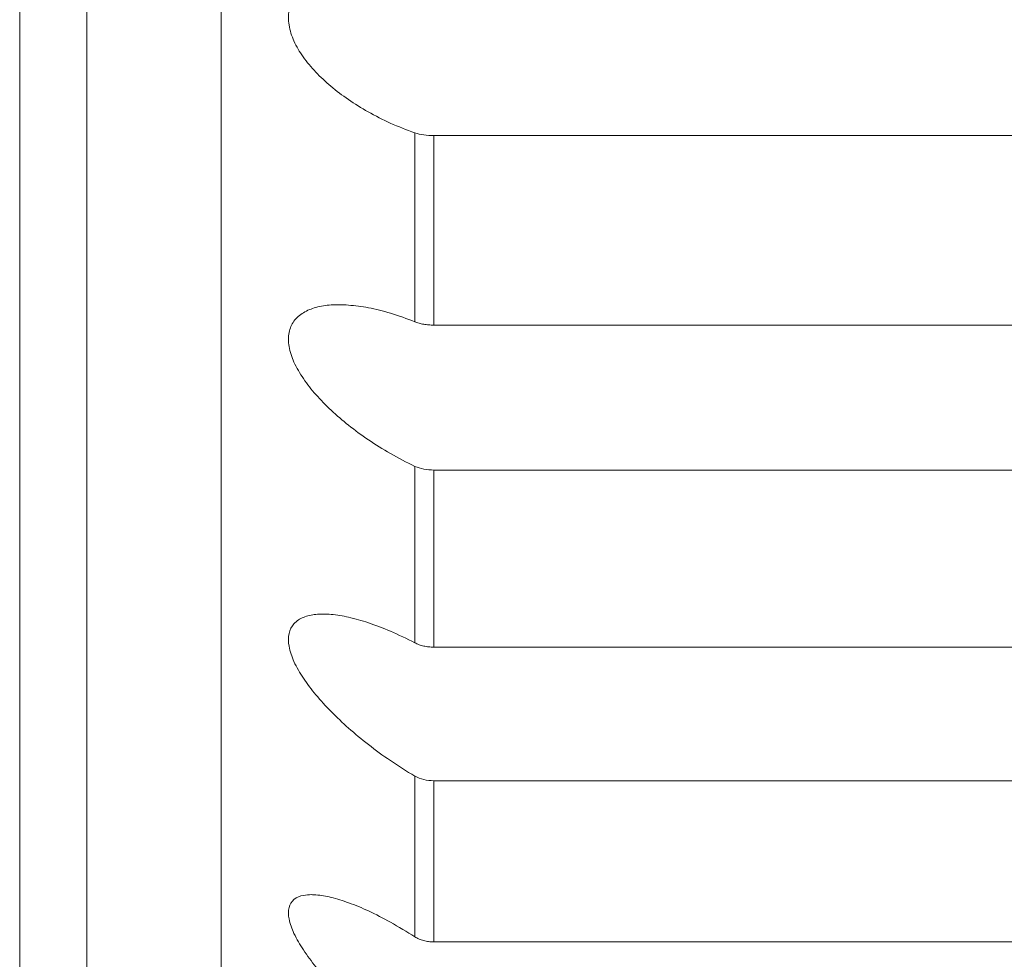
# Model space of a CAD drawing. Units: centimetres. Extents: x -9 to 8.9, y 6.8 to 13.1.
# Drawn here: x -9 to -8.9, y 7 to 7.1 of the extents above; entities that cross this region are included whole.
import ezdxf

# ---------------------------------------------------------------- set-up
doc = ezdxf.new("R2010")
doc.units = ezdxf.units.CM
doc.header["$MEASUREMENT"] = 0

msp = doc.modelspace()

# ---------------------------------------------------------------- linework, layer by layer
at = {"lineweight": 9}
for points in [[(-8.94211, 6.98411), (-8.94211, 6.98411), (-8.94211, 7.2955), (-8.94211, 7.2955)], [(-8.94211, 6.98411), (-8.94211, 6.98411), (-8.94211, 7.2955), (-8.94211, 7.2955)], [(-8.94211, 6.98411), (-8.94211, 6.98411), (-8.94211, 7.2955), (-8.94211, 7.2955)], [(-8.94211, 6.98411), (-8.94211, 6.98411), (-8.94211, 7.2955), (-8.94211, 7.2955)], [(-8.94211, 6.98411), (-8.94211, 6.98411), (-8.94211, 7.2955), (-8.94211, 7.2955)], [(-8.94211, 6.98411), (-8.94211, 6.98411), (-8.94211, 7.2955), (-8.94211, 7.2955)], [(-8.94211, 6.98411), (-8.94211, 6.98411), (-8.94211, 7.2955), (-8.94211, 7.2955)], [(-8.94211, 6.98411), (-8.94211, 6.98411), (-8.94211, 7.2955), (-8.94211, 7.2955)], [(-8.94211, 6.98411), (-8.94211, 6.98411), (-8.94211, 7.2955), (-8.94211, 7.2955)], [(-8.94211, 6.98411), (-8.94211, 6.98411), (-8.94211, 7.2955), (-8.94211, 7.2955)], [(-8.94211, 6.98411), (-8.94211, 6.98411), (-8.94211, 7.2955), (-8.94211, 7.2955)], [(-8.94211, 6.98411), (-8.94211, 6.98411), (-8.94211, 7.2955), (-8.94211, 7.2955)], [(-8.94211, 6.98411), (-8.94211, 6.98411), (-8.94211, 7.2955), (-8.94211, 7.2955)], [(-8.94211, 6.98411), (-8.94211, 6.98411), (-8.94211, 7.2955), (-8.94211, 7.2955)], [(-8.94211, 6.98411), (-8.94211, 6.98411), (-8.94211, 7.2955), (-8.94211, 7.2955)], [(-8.94211, 6.98411), (-8.94211, 6.98411), (-8.94211, 7.2955), (-8.94211, 7.2955)], [(-8.94211, 6.98411), (-8.94211, 6.98411), (-8.94211, 7.2955), (-8.94211, 7.2955)], [(-8.94211, 6.98411), (-8.94211, 6.98411), (-8.94211, 7.2955), (-8.94211, 7.2955)], [(-8.94211, 6.98411), (-8.94211, 6.98411), (-8.94211, 7.2955), (-8.94211, 7.2955)], [(-8.94211, 6.98411), (-8.94211, 6.98411), (-8.94211, 7.2955), (-8.94211, 7.2955)], [(-8.94211, 6.98411), (-8.94211, 6.98411), (-8.94211, 7.2955), (-8.94211, 7.2955)], [(-8.95076, 6.99276), (-8.95076, 6.99276), (-8.95076, 7.28685), (-8.95076, 7.28685)], [(-8.95076, 6.99276), (-8.95076, 6.99276), (-8.95076, 7.28685), (-8.95076, 7.28685)], [(-8.95076, 6.99276), (-8.95076, 6.99276), (-8.95076, 7.28685), (-8.95076, 7.28685)], [(-8.95076, 6.99276), (-8.95076, 6.99276), (-8.95076, 7.28685), (-8.95076, 7.28685)], [(-8.95076, 6.99276), (-8.95076, 6.99276), (-8.95076, 7.28685), (-8.95076, 7.28685)], [(-8.95076, 6.99276), (-8.95076, 6.99276), (-8.95076, 7.28685), (-8.95076, 7.28685)], [(-8.95076, 6.99276), (-8.95076, 6.99276), (-8.95076, 7.28685), (-8.95076, 7.28685)], [(-8.95076, 6.99276), (-8.95076, 6.99276), (-8.95076, 7.28685), (-8.95076, 7.28685)], [(-8.95076, 6.99276), (-8.95076, 6.99276), (-8.95076, 7.28685), (-8.95076, 7.28685)], [(-8.95076, 6.99276), (-8.95076, 6.99276), (-8.95076, 7.28685), (-8.95076, 7.28685)], [(-8.95076, 6.99276), (-8.95076, 6.99276), (-8.95076, 7.28685), (-8.95076, 7.28685)], [(-8.95076, 6.99276), (-8.95076, 6.99276), (-8.95076, 7.28685), (-8.95076, 7.28685)], [(-8.95076, 6.99276), (-8.95076, 6.99276), (-8.95076, 7.28685), (-8.95076, 7.28685)], [(-8.95076, 6.99276), (-8.95076, 6.99276), (-8.95076, 7.28685), (-8.95076, 7.28685)], [(-8.95076, 6.99276), (-8.95076, 6.99276), (-8.95076, 7.28685), (-8.95076, 7.28685)], [(-8.95076, 6.99276), (-8.95076, 6.99276), (-8.95076, 7.28685), (-8.95076, 7.28685)], [(-8.95076, 6.99276), (-8.95076, 6.99276), (-8.95076, 7.28685), (-8.95076, 7.28685)], [(-8.95076, 6.99276), (-8.95076, 6.99276), (-8.95076, 7.28685), (-8.95076, 7.28685)], [(-8.95076, 6.99276), (-8.95076, 6.99276), (-8.95076, 7.28685), (-8.95076, 7.28685)], [(-8.95076, 6.99276), (-8.95076, 6.99276), (-8.95076, 7.28685), (-8.95076, 7.28685)], [(-8.95076, 6.99276), (-8.95076, 6.99276), (-8.95076, 7.28685), (-8.95076, 7.28685)], [(-8.95509, 6.99708), (-8.95509, 6.99708), (-8.95509, 7.28253), (-8.95509, 7.28253)], [(-8.95509, 6.99708), (-8.95509, 6.99708), (-8.95509, 7.28253), (-8.95509, 7.28253)], [(-8.95509, 6.99708), (-8.95509, 6.99708), (-8.95509, 7.28253), (-8.95509, 7.28253)], [(-8.95509, 6.99708), (-8.95509, 6.99708), (-8.95509, 7.28253), (-8.95509, 7.28253)], [(-8.95509, 6.99708), (-8.95509, 6.99708), (-8.95509, 7.28253), (-8.95509, 7.28253)], [(-8.95509, 6.99708), (-8.95509, 6.99708), (-8.95509, 7.28253), (-8.95509, 7.28253)], [(-8.95509, 6.99708), (-8.95509, 6.99708), (-8.95509, 7.28253), (-8.95509, 7.28253)], [(-8.95509, 6.99708), (-8.95509, 6.99708), (-8.95509, 7.28253), (-8.95509, 7.28253)], [(-8.95509, 6.99708), (-8.95509, 6.99708), (-8.95509, 7.28253), (-8.95509, 7.28253)], [(-8.95509, 6.99708), (-8.95509, 6.99708), (-8.95509, 7.28253), (-8.95509, 7.28253)], [(-8.95509, 6.99708), (-8.95509, 6.99708), (-8.95509, 7.28253), (-8.95509, 7.28253)], [(-8.95509, 6.99708), (-8.95509, 6.99708), (-8.95509, 7.28253), (-8.95509, 7.28253)], [(-8.95509, 6.99708), (-8.95509, 6.99708), (-8.95509, 7.28253), (-8.95509, 7.28253)], [(-8.95509, 6.99708), (-8.95509, 6.99708), (-8.95509, 7.28253), (-8.95509, 7.28253)], [(-8.95509, 6.99708), (-8.95509, 6.99708), (-8.95509, 7.28253), (-8.95509, 7.28253)], [(-8.95509, 6.99708), (-8.95509, 6.99708), (-8.95509, 7.28253), (-8.95509, 7.28253)], [(-8.95509, 6.99708), (-8.95509, 6.99708), (-8.95509, 7.28253), (-8.95509, 7.28253)], [(-8.95509, 6.99708), (-8.95509, 6.99708), (-8.95509, 7.28253), (-8.95509, 7.28253)], [(-8.95509, 6.99708), (-8.95509, 6.99708), (-8.95509, 7.28253), (-8.95509, 7.28253)], [(-8.95509, 6.99708), (-8.95509, 6.99708), (-8.95509, 7.28253), (-8.95509, 7.28253)], [(-8.95509, 6.99708), (-8.95509, 6.99708), (-8.95509, 7.28253), (-8.95509, 7.28253)], [(-8.92965, 7.08294), (-8.92965, 7.08294), (-8.92965, 7.08294), (-8.92965, 7.08294)], [(-8.92965, 7.07078), (-8.92965, 7.07078), (-8.92965, 7.08294), (-8.92965, 7.08294)], [(-8.92965, 7.07078), (-8.92965, 7.07078), (-8.92965, 7.08294), (-8.92965, 7.08294)], [(-8.92965, 7.07078), (-8.92965, 7.07078), (-8.92965, 7.08294), (-8.92965, 7.08294)], [(-8.92965, 7.07078), (-8.92965, 7.07078), (-8.92965, 7.08294), (-8.92965, 7.08294)], [(-8.92965, 7.07078), (-8.92965, 7.07078), (-8.92965, 7.08294), (-8.92965, 7.08294)], [(-8.92965, 7.07078), (-8.92965, 7.07078), (-8.92965, 7.08294), (-8.92965, 7.08294)], [(-8.92965, 7.07078), (-8.92965, 7.07078), (-8.92965, 7.08294), (-8.92965, 7.08294)], [(-8.92965, 7.07078), (-8.92965, 7.07078), (-8.92965, 7.08294), (-8.92965, 7.08294)], [(-8.92965, 7.07078), (-8.92965, 7.07078), (-8.92965, 7.08294), (-8.92965, 7.08294)], [(-8.92965, 7.07078), (-8.92965, 7.07078), (-8.92965, 7.08294), (-8.92965, 7.08294)], [(-8.92965, 7.07078), (-8.92965, 7.07078), (-8.92965, 7.08294), (-8.92965, 7.08294)], [(-8.92965, 7.07078), (-8.92965, 7.07078), (-8.92965, 7.08294), (-8.92965, 7.08294)], [(-8.92965, 7.07078), (-8.92965, 7.07078), (-8.92965, 7.08294), (-8.92965, 7.08294)], [(-8.92965, 7.07078), (-8.92965, 7.07078), (-8.92965, 7.08294), (-8.92965, 7.08294)], [(-8.92965, 7.07078), (-8.92965, 7.07078), (-8.92965, 7.08294), (-8.92965, 7.08294)], [(-8.92965, 7.07078), (-8.92965, 7.07078), (-8.92965, 7.08294), (-8.92965, 7.08294)], [(-8.92965, 7.07078), (-8.92965, 7.07078), (-8.92965, 7.08294), (-8.92965, 7.08294)], [(-8.92965, 7.07078), (-8.92965, 7.07078), (-8.92965, 7.08294), (-8.92965, 7.08294)], [(-8.92965, 7.07078), (-8.92965, 7.07078), (-8.92965, 7.08294), (-8.92965, 7.08294)], [(-8.92965, 7.07078), (-8.92965, 7.07078), (-8.92965, 7.08294), (-8.92965, 7.08294)], [(-8.92965, 7.07078), (-8.92965, 7.07078), (-8.92965, 7.08294), (-8.92965, 7.08294)], [(-8.92842, 7.08277), (-8.92842, 7.08277), (-8.92842, 7.08277), (-8.92842, 7.08277)], [(-8.92842, 7.08277), (-8.92842, 7.08277), (-8.92842, 7.07056), (-8.92842, 7.07056)], [(-8.92842, 7.08277), (-8.92842, 7.08277), (-8.92842, 7.07056), (-8.92842, 7.07056)], [(-8.92842, 7.08277), (-8.92842, 7.08277), (-8.92842, 7.07056), (-8.92842, 7.07056)], [(-8.92842, 7.08277), (-8.92842, 7.08277), (-8.92842, 7.07056), (-8.92842, 7.07056)], [(-8.92842, 7.08277), (-8.92842, 7.08277), (-8.92842, 7.07056), (-8.92842, 7.07056)], [(-8.92842, 7.08277), (-8.92842, 7.08277), (-8.92842, 7.07056), (-8.92842, 7.07056)], [(-8.92842, 7.08277), (-8.92842, 7.08277), (-8.92842, 7.07056), (-8.92842, 7.07056)], [(-8.92842, 7.08277), (-8.92842, 7.08277), (-8.92842, 7.07056), (-8.92842, 7.07056)], [(-8.92842, 7.08277), (-8.92842, 7.08277), (-8.92842, 7.07056), (-8.92842, 7.07056)], [(-8.92842, 7.08277), (-8.92842, 7.08277), (-8.92842, 7.07056), (-8.92842, 7.07056)], [(-8.92842, 7.08277), (-8.92842, 7.08277), (-8.92842, 7.07056), (-8.92842, 7.07056)], [(-8.92842, 7.08277), (-8.92842, 7.08277), (-8.92842, 7.07056), (-8.92842, 7.07056)], [(-8.92842, 7.08277), (-8.92842, 7.08277), (-8.92842, 7.07056), (-8.92842, 7.07056)], [(-8.92842, 7.08277), (-8.92842, 7.08277), (-8.92842, 7.07056), (-8.92842, 7.07056)], [(-8.92842, 7.08277), (-8.92842, 7.08277), (-8.92842, 7.07056), (-8.92842, 7.07056)], [(-8.92842, 7.08277), (-8.92842, 7.08277), (-8.92842, 7.07056), (-8.92842, 7.07056)], [(-8.92842, 7.08277), (-8.92842, 7.08277), (-8.92842, 7.07056), (-8.92842, 7.07056)], [(-8.92842, 7.08277), (-8.92842, 7.08277), (-8.92842, 7.07056), (-8.92842, 7.07056)], [(-8.92842, 7.08277), (-8.92842, 7.08277), (-8.92842, 7.07056), (-8.92842, 7.07056)], [(-8.92842, 7.08277), (-8.92842, 7.08277), (-8.92842, 7.07056), (-8.92842, 7.07056)], [(-8.92842, 7.08277), (-8.92842, 7.08277), (-8.92842, 7.07056), (-8.92842, 7.07056)], [(-8.92842, 7.08277), (-8.92842, 7.08277), (-8.92842, 7.08277), (-8.92842, 7.08277)], [(-8.83591, 7.08277), (-8.83591, 7.08277), (-8.92842, 7.08277), (-8.92842, 7.08277)], [(-8.83591, 7.08277), (-8.83591, 7.08277), (-8.92842, 7.08277), (-8.92842, 7.08277)], [(-8.83591, 7.08277), (-8.83591, 7.08277), (-8.92842, 7.08277), (-8.92842, 7.08277)], [(-8.83591, 7.08277), (-8.83591, 7.08277), (-8.92842, 7.08277), (-8.92842, 7.08277)], [(-8.83591, 7.08277), (-8.83591, 7.08277), (-8.92842, 7.08277), (-8.92842, 7.08277)], [(-8.83591, 7.08277), (-8.83591, 7.08277), (-8.92842, 7.08277), (-8.92842, 7.08277)], [(-8.83591, 7.08277), (-8.83591, 7.08277), (-8.92842, 7.08277), (-8.92842, 7.08277)], [(-8.83591, 7.08277), (-8.83591, 7.08277), (-8.92842, 7.08277), (-8.92842, 7.08277)], [(-8.83591, 7.08277), (-8.83591, 7.08277), (-8.92842, 7.08277), (-8.92842, 7.08277)], [(-8.83591, 7.08277), (-8.83591, 7.08277), (-8.92842, 7.08277), (-8.92842, 7.08277)], [(-8.83591, 7.08277), (-8.83591, 7.08277), (-8.92842, 7.08277), (-8.92842, 7.08277)], [(-8.83591, 7.08277), (-8.83591, 7.08277), (-8.92842, 7.08277), (-8.92842, 7.08277)], [(-8.83591, 7.08277), (-8.83591, 7.08277), (-8.92842, 7.08277), (-8.92842, 7.08277)], [(-8.83591, 7.08277), (-8.83591, 7.08277), (-8.92842, 7.08277), (-8.92842, 7.08277)], [(-8.83591, 7.08277), (-8.83591, 7.08277), (-8.92842, 7.08277), (-8.92842, 7.08277)], [(-8.83591, 7.08277), (-8.83591, 7.08277), (-8.92842, 7.08277), (-8.92842, 7.08277)], [(-8.83591, 7.08277), (-8.83591, 7.08277), (-8.92842, 7.08277), (-8.92842, 7.08277)], [(-8.83591, 7.08277), (-8.83591, 7.08277), (-8.92842, 7.08277), (-8.92842, 7.08277)], [(-8.83591, 7.08277), (-8.83591, 7.08277), (-8.92842, 7.08277), (-8.92842, 7.08277)], [(-8.83591, 7.08277), (-8.83591, 7.08277), (-8.92842, 7.08277), (-8.92842, 7.08277)], [(-8.83591, 7.08277), (-8.83591, 7.08277), (-8.92842, 7.08277), (-8.92842, 7.08277)], [(-8.92965, 7.07078), (-8.92965, 7.07078), (-8.92965, 7.07078), (-8.92965, 7.07078)], [(-8.92842, 7.07056), (-8.92842, 7.07056), (-8.92842, 7.07056), (-8.92842, 7.07056)], [(-8.92842, 7.07056), (-8.92842, 7.07056), (-8.92842, 7.07056), (-8.92842, 7.07056)], [(-8.92842, 7.07056), (-8.92842, 7.07056), (-8.83591, 7.07056), (-8.83591, 7.07056)], [(-8.92842, 7.07056), (-8.92842, 7.07056), (-8.83591, 7.07056), (-8.83591, 7.07056)], [(-8.92842, 7.07056), (-8.92842, 7.07056), (-8.83591, 7.07056), (-8.83591, 7.07056)], [(-8.92842, 7.07056), (-8.92842, 7.07056), (-8.83591, 7.07056), (-8.83591, 7.07056)], [(-8.92842, 7.07056), (-8.92842, 7.07056), (-8.83591, 7.07056), (-8.83591, 7.07056)], [(-8.92842, 7.07056), (-8.92842, 7.07056), (-8.83591, 7.07056), (-8.83591, 7.07056)], [(-8.92842, 7.07056), (-8.92842, 7.07056), (-8.83591, 7.07056), (-8.83591, 7.07056)], [(-8.92842, 7.07056), (-8.92842, 7.07056), (-8.83591, 7.07056), (-8.83591, 7.07056)], [(-8.92842, 7.07056), (-8.92842, 7.07056), (-8.83591, 7.07056), (-8.83591, 7.07056)], [(-8.92842, 7.07056), (-8.92842, 7.07056), (-8.83591, 7.07056), (-8.83591, 7.07056)], [(-8.92842, 7.07056), (-8.92842, 7.07056), (-8.83591, 7.07056), (-8.83591, 7.07056)], [(-8.92842, 7.07056), (-8.92842, 7.07056), (-8.83591, 7.07056), (-8.83591, 7.07056)], [(-8.92842, 7.07056), (-8.92842, 7.07056), (-8.83591, 7.07056), (-8.83591, 7.07056)], [(-8.92842, 7.07056), (-8.92842, 7.07056), (-8.83591, 7.07056), (-8.83591, 7.07056)], [(-8.92842, 7.07056), (-8.92842, 7.07056), (-8.83591, 7.07056), (-8.83591, 7.07056)], [(-8.92842, 7.07056), (-8.92842, 7.07056), (-8.83591, 7.07056), (-8.83591, 7.07056)], [(-8.92842, 7.07056), (-8.92842, 7.07056), (-8.83591, 7.07056), (-8.83591, 7.07056)], [(-8.92842, 7.07056), (-8.92842, 7.07056), (-8.83591, 7.07056), (-8.83591, 7.07056)], [(-8.92842, 7.07056), (-8.92842, 7.07056), (-8.83591, 7.07056), (-8.83591, 7.07056)], [(-8.92842, 7.07056), (-8.92842, 7.07056), (-8.83591, 7.07056), (-8.83591, 7.07056)], [(-8.92842, 7.07056), (-8.92842, 7.07056), (-8.83591, 7.07056), (-8.83591, 7.07056)], [(-8.92965, 7.06147), (-8.92965, 7.06147), (-8.92965, 7.06147), (-8.92965, 7.06147)], [(-8.92965, 7.05011), (-8.92965, 7.05011), (-8.92965, 7.06147), (-8.92965, 7.06147)], [(-8.92965, 7.05011), (-8.92965, 7.05011), (-8.92965, 7.06147), (-8.92965, 7.06147)], [(-8.92965, 7.05011), (-8.92965, 7.05011), (-8.92965, 7.06147), (-8.92965, 7.06147)], [(-8.92965, 7.05011), (-8.92965, 7.05011), (-8.92965, 7.06147), (-8.92965, 7.06147)], [(-8.92965, 7.05011), (-8.92965, 7.05011), (-8.92965, 7.06147), (-8.92965, 7.06147)], [(-8.92965, 7.05011), (-8.92965, 7.05011), (-8.92965, 7.06147), (-8.92965, 7.06147)], [(-8.92965, 7.05011), (-8.92965, 7.05011), (-8.92965, 7.06147), (-8.92965, 7.06147)], [(-8.92965, 7.05011), (-8.92965, 7.05011), (-8.92965, 7.06147), (-8.92965, 7.06147)], [(-8.92965, 7.05011), (-8.92965, 7.05011), (-8.92965, 7.06147), (-8.92965, 7.06147)], [(-8.92965, 7.05011), (-8.92965, 7.05011), (-8.92965, 7.06147), (-8.92965, 7.06147)], [(-8.92965, 7.05011), (-8.92965, 7.05011), (-8.92965, 7.06147), (-8.92965, 7.06147)], [(-8.92965, 7.05011), (-8.92965, 7.05011), (-8.92965, 7.06147), (-8.92965, 7.06147)], [(-8.92965, 7.05011), (-8.92965, 7.05011), (-8.92965, 7.06147), (-8.92965, 7.06147)], [(-8.92965, 7.05011), (-8.92965, 7.05011), (-8.92965, 7.06147), (-8.92965, 7.06147)], [(-8.92965, 7.05011), (-8.92965, 7.05011), (-8.92965, 7.06147), (-8.92965, 7.06147)], [(-8.92965, 7.05011), (-8.92965, 7.05011), (-8.92965, 7.06147), (-8.92965, 7.06147)], [(-8.92965, 7.05011), (-8.92965, 7.05011), (-8.92965, 7.06147), (-8.92965, 7.06147)], [(-8.92965, 7.05011), (-8.92965, 7.05011), (-8.92965, 7.06147), (-8.92965, 7.06147)], [(-8.92965, 7.05011), (-8.92965, 7.05011), (-8.92965, 7.06147), (-8.92965, 7.06147)], [(-8.92965, 7.05011), (-8.92965, 7.05011), (-8.92965, 7.06147), (-8.92965, 7.06147)], [(-8.92965, 7.05011), (-8.92965, 7.05011), (-8.92965, 7.06147), (-8.92965, 7.06147)], [(-8.92842, 7.06123), (-8.92842, 7.06123), (-8.92842, 7.06123), (-8.92842, 7.06123)], [(-8.92842, 7.06123), (-8.92842, 7.06123), (-8.92842, 7.04983), (-8.92842, 7.04983)], [(-8.92842, 7.06123), (-8.92842, 7.06123), (-8.92842, 7.04983), (-8.92842, 7.04983)], [(-8.92842, 7.06123), (-8.92842, 7.06123), (-8.92842, 7.04983), (-8.92842, 7.04983)], [(-8.92842, 7.06123), (-8.92842, 7.06123), (-8.92842, 7.04983), (-8.92842, 7.04983)], [(-8.92842, 7.06123), (-8.92842, 7.06123), (-8.92842, 7.04983), (-8.92842, 7.04983)], [(-8.92842, 7.06123), (-8.92842, 7.06123), (-8.92842, 7.04983), (-8.92842, 7.04983)], [(-8.92842, 7.06123), (-8.92842, 7.06123), (-8.92842, 7.04983), (-8.92842, 7.04983)], [(-8.92842, 7.06123), (-8.92842, 7.06123), (-8.92842, 7.04983), (-8.92842, 7.04983)], [(-8.92842, 7.06123), (-8.92842, 7.06123), (-8.92842, 7.04983), (-8.92842, 7.04983)], [(-8.92842, 7.06123), (-8.92842, 7.06123), (-8.92842, 7.04983), (-8.92842, 7.04983)], [(-8.92842, 7.06123), (-8.92842, 7.06123), (-8.92842, 7.04983), (-8.92842, 7.04983)], [(-8.92842, 7.06123), (-8.92842, 7.06123), (-8.92842, 7.04983), (-8.92842, 7.04983)], [(-8.92842, 7.06123), (-8.92842, 7.06123), (-8.92842, 7.04983), (-8.92842, 7.04983)], [(-8.92842, 7.06123), (-8.92842, 7.06123), (-8.92842, 7.04983), (-8.92842, 7.04983)], [(-8.92842, 7.06123), (-8.92842, 7.06123), (-8.92842, 7.04983), (-8.92842, 7.04983)], [(-8.92842, 7.06123), (-8.92842, 7.06123), (-8.92842, 7.04983), (-8.92842, 7.04983)], [(-8.92842, 7.06123), (-8.92842, 7.06123), (-8.92842, 7.04983), (-8.92842, 7.04983)], [(-8.92842, 7.06123), (-8.92842, 7.06123), (-8.92842, 7.04983), (-8.92842, 7.04983)], [(-8.92842, 7.06123), (-8.92842, 7.06123), (-8.92842, 7.04983), (-8.92842, 7.04983)], [(-8.92842, 7.06123), (-8.92842, 7.06123), (-8.92842, 7.04983), (-8.92842, 7.04983)], [(-8.92842, 7.06123), (-8.92842, 7.06123), (-8.92842, 7.04983), (-8.92842, 7.04983)], [(-8.92842, 7.06123), (-8.92842, 7.06123), (-8.92842, 7.06123), (-8.92842, 7.06123)], [(-8.83591, 7.06123), (-8.83591, 7.06123), (-8.92842, 7.06123), (-8.92842, 7.06123)], [(-8.83591, 7.06123), (-8.83591, 7.06123), (-8.92842, 7.06123), (-8.92842, 7.06123)], [(-8.83591, 7.06123), (-8.83591, 7.06123), (-8.92842, 7.06123), (-8.92842, 7.06123)], [(-8.83591, 7.06123), (-8.83591, 7.06123), (-8.92842, 7.06123), (-8.92842, 7.06123)], [(-8.83591, 7.06123), (-8.83591, 7.06123), (-8.92842, 7.06123), (-8.92842, 7.06123)], [(-8.83591, 7.06123), (-8.83591, 7.06123), (-8.92842, 7.06123), (-8.92842, 7.06123)], [(-8.83591, 7.06123), (-8.83591, 7.06123), (-8.92842, 7.06123), (-8.92842, 7.06123)], [(-8.83591, 7.06123), (-8.83591, 7.06123), (-8.92842, 7.06123), (-8.92842, 7.06123)], [(-8.83591, 7.06123), (-8.83591, 7.06123), (-8.92842, 7.06123), (-8.92842, 7.06123)], [(-8.83591, 7.06123), (-8.83591, 7.06123), (-8.92842, 7.06123), (-8.92842, 7.06123)], [(-8.83591, 7.06123), (-8.83591, 7.06123), (-8.92842, 7.06123), (-8.92842, 7.06123)], [(-8.83591, 7.06123), (-8.83591, 7.06123), (-8.92842, 7.06123), (-8.92842, 7.06123)], [(-8.83591, 7.06123), (-8.83591, 7.06123), (-8.92842, 7.06123), (-8.92842, 7.06123)], [(-8.83591, 7.06123), (-8.83591, 7.06123), (-8.92842, 7.06123), (-8.92842, 7.06123)], [(-8.83591, 7.06123), (-8.83591, 7.06123), (-8.92842, 7.06123), (-8.92842, 7.06123)], [(-8.83591, 7.06123), (-8.83591, 7.06123), (-8.92842, 7.06123), (-8.92842, 7.06123)], [(-8.83591, 7.06123), (-8.83591, 7.06123), (-8.92842, 7.06123), (-8.92842, 7.06123)], [(-8.83591, 7.06123), (-8.83591, 7.06123), (-8.92842, 7.06123), (-8.92842, 7.06123)], [(-8.83591, 7.06123), (-8.83591, 7.06123), (-8.92842, 7.06123), (-8.92842, 7.06123)], [(-8.83591, 7.06123), (-8.83591, 7.06123), (-8.92842, 7.06123), (-8.92842, 7.06123)], [(-8.83591, 7.06123), (-8.83591, 7.06123), (-8.92842, 7.06123), (-8.92842, 7.06123)], [(-8.92965, 7.05011), (-8.92965, 7.05011), (-8.92965, 7.05011), (-8.92965, 7.05011)], [(-8.92842, 7.04983), (-8.92842, 7.04983), (-8.92842, 7.04983), (-8.92842, 7.04983)], [(-8.92842, 7.04983), (-8.92842, 7.04983), (-8.92842, 7.04983), (-8.92842, 7.04983)], [(-8.92842, 7.04983), (-8.92842, 7.04983), (-8.83591, 7.04983), (-8.83591, 7.04983)], [(-8.92842, 7.04983), (-8.92842, 7.04983), (-8.83591, 7.04983), (-8.83591, 7.04983)], [(-8.92842, 7.04983), (-8.92842, 7.04983), (-8.83591, 7.04983), (-8.83591, 7.04983)], [(-8.92842, 7.04983), (-8.92842, 7.04983), (-8.83591, 7.04983), (-8.83591, 7.04983)], [(-8.92842, 7.04983), (-8.92842, 7.04983), (-8.83591, 7.04983), (-8.83591, 7.04983)], [(-8.92842, 7.04983), (-8.92842, 7.04983), (-8.83591, 7.04983), (-8.83591, 7.04983)], [(-8.92842, 7.04983), (-8.92842, 7.04983), (-8.83591, 7.04983), (-8.83591, 7.04983)], [(-8.92842, 7.04983), (-8.92842, 7.04983), (-8.83591, 7.04983), (-8.83591, 7.04983)], [(-8.92842, 7.04983), (-8.92842, 7.04983), (-8.83591, 7.04983), (-8.83591, 7.04983)], [(-8.92842, 7.04983), (-8.92842, 7.04983), (-8.83591, 7.04983), (-8.83591, 7.04983)], [(-8.92842, 7.04983), (-8.92842, 7.04983), (-8.83591, 7.04983), (-8.83591, 7.04983)], [(-8.92842, 7.04983), (-8.92842, 7.04983), (-8.83591, 7.04983), (-8.83591, 7.04983)], [(-8.92842, 7.04983), (-8.92842, 7.04983), (-8.83591, 7.04983), (-8.83591, 7.04983)], [(-8.92842, 7.04983), (-8.92842, 7.04983), (-8.83591, 7.04983), (-8.83591, 7.04983)], [(-8.92842, 7.04983), (-8.92842, 7.04983), (-8.83591, 7.04983), (-8.83591, 7.04983)], [(-8.92842, 7.04983), (-8.92842, 7.04983), (-8.83591, 7.04983), (-8.83591, 7.04983)], [(-8.92842, 7.04983), (-8.92842, 7.04983), (-8.83591, 7.04983), (-8.83591, 7.04983)], [(-8.92842, 7.04983), (-8.92842, 7.04983), (-8.83591, 7.04983), (-8.83591, 7.04983)], [(-8.92842, 7.04983), (-8.92842, 7.04983), (-8.83591, 7.04983), (-8.83591, 7.04983)], [(-8.92842, 7.04983), (-8.92842, 7.04983), (-8.83591, 7.04983), (-8.83591, 7.04983)], [(-8.92842, 7.04983), (-8.92842, 7.04983), (-8.83591, 7.04983), (-8.83591, 7.04983)], [(-8.92965, 7.04152), (-8.92965, 7.04152), (-8.92965, 7.04152), (-8.92965, 7.04152)], [(-8.92965, 7.03118), (-8.92965, 7.03118), (-8.92965, 7.04152), (-8.92965, 7.04152)], [(-8.92965, 7.03118), (-8.92965, 7.03118), (-8.92965, 7.04152), (-8.92965, 7.04152)], [(-8.92965, 7.03118), (-8.92965, 7.03118), (-8.92965, 7.04152), (-8.92965, 7.04152)], [(-8.92965, 7.03118), (-8.92965, 7.03118), (-8.92965, 7.04152), (-8.92965, 7.04152)], [(-8.92965, 7.03118), (-8.92965, 7.03118), (-8.92965, 7.04152), (-8.92965, 7.04152)], [(-8.92965, 7.03118), (-8.92965, 7.03118), (-8.92965, 7.04152), (-8.92965, 7.04152)], [(-8.92965, 7.03118), (-8.92965, 7.03118), (-8.92965, 7.04152), (-8.92965, 7.04152)], [(-8.92965, 7.03118), (-8.92965, 7.03118), (-8.92965, 7.04152), (-8.92965, 7.04152)], [(-8.92965, 7.03118), (-8.92965, 7.03118), (-8.92965, 7.04152), (-8.92965, 7.04152)], [(-8.92965, 7.03118), (-8.92965, 7.03118), (-8.92965, 7.04152), (-8.92965, 7.04152)], [(-8.92965, 7.03118), (-8.92965, 7.03118), (-8.92965, 7.04152), (-8.92965, 7.04152)], [(-8.92965, 7.03118), (-8.92965, 7.03118), (-8.92965, 7.04152), (-8.92965, 7.04152)], [(-8.92965, 7.03118), (-8.92965, 7.03118), (-8.92965, 7.04152), (-8.92965, 7.04152)], [(-8.92965, 7.03118), (-8.92965, 7.03118), (-8.92965, 7.04152), (-8.92965, 7.04152)], [(-8.92965, 7.03118), (-8.92965, 7.03118), (-8.92965, 7.04152), (-8.92965, 7.04152)], [(-8.92965, 7.03118), (-8.92965, 7.03118), (-8.92965, 7.04152), (-8.92965, 7.04152)], [(-8.92965, 7.03118), (-8.92965, 7.03118), (-8.92965, 7.04152), (-8.92965, 7.04152)], [(-8.92965, 7.03118), (-8.92965, 7.03118), (-8.92965, 7.04152), (-8.92965, 7.04152)], [(-8.92965, 7.03118), (-8.92965, 7.03118), (-8.92965, 7.04152), (-8.92965, 7.04152)], [(-8.92965, 7.03118), (-8.92965, 7.03118), (-8.92965, 7.04152), (-8.92965, 7.04152)], [(-8.92965, 7.03118), (-8.92965, 7.03118), (-8.92965, 7.04152), (-8.92965, 7.04152)], [(-8.92842, 7.04123), (-8.92842, 7.04123), (-8.92842, 7.04123), (-8.92842, 7.04123)], [(-8.92842, 7.04123), (-8.92842, 7.04123), (-8.92842, 7.03085), (-8.92842, 7.03085)], [(-8.92842, 7.04123), (-8.92842, 7.04123), (-8.92842, 7.03085), (-8.92842, 7.03085)], [(-8.92842, 7.04123), (-8.92842, 7.04123), (-8.92842, 7.03085), (-8.92842, 7.03085)], [(-8.92842, 7.04123), (-8.92842, 7.04123), (-8.92842, 7.03085), (-8.92842, 7.03085)], [(-8.92842, 7.04123), (-8.92842, 7.04123), (-8.92842, 7.03085), (-8.92842, 7.03085)], [(-8.92842, 7.04123), (-8.92842, 7.04123), (-8.92842, 7.03085), (-8.92842, 7.03085)], [(-8.92842, 7.04123), (-8.92842, 7.04123), (-8.92842, 7.03085), (-8.92842, 7.03085)], [(-8.92842, 7.04123), (-8.92842, 7.04123), (-8.92842, 7.03085), (-8.92842, 7.03085)], [(-8.92842, 7.04123), (-8.92842, 7.04123), (-8.92842, 7.03085), (-8.92842, 7.03085)], [(-8.92842, 7.04123), (-8.92842, 7.04123), (-8.92842, 7.03085), (-8.92842, 7.03085)], [(-8.92842, 7.04123), (-8.92842, 7.04123), (-8.92842, 7.03085), (-8.92842, 7.03085)], [(-8.92842, 7.04123), (-8.92842, 7.04123), (-8.92842, 7.03085), (-8.92842, 7.03085)], [(-8.92842, 7.04123), (-8.92842, 7.04123), (-8.92842, 7.03085), (-8.92842, 7.03085)], [(-8.92842, 7.04123), (-8.92842, 7.04123), (-8.92842, 7.03085), (-8.92842, 7.03085)], [(-8.92842, 7.04123), (-8.92842, 7.04123), (-8.92842, 7.03085), (-8.92842, 7.03085)], [(-8.92842, 7.04123), (-8.92842, 7.04123), (-8.92842, 7.03085), (-8.92842, 7.03085)], [(-8.92842, 7.04123), (-8.92842, 7.04123), (-8.92842, 7.03085), (-8.92842, 7.03085)], [(-8.92842, 7.04123), (-8.92842, 7.04123), (-8.92842, 7.03085), (-8.92842, 7.03085)], [(-8.92842, 7.04123), (-8.92842, 7.04123), (-8.92842, 7.03085), (-8.92842, 7.03085)], [(-8.92842, 7.04123), (-8.92842, 7.04123), (-8.92842, 7.03085), (-8.92842, 7.03085)], [(-8.92842, 7.04123), (-8.92842, 7.04123), (-8.92842, 7.03085), (-8.92842, 7.03085)], [(-8.92842, 7.04123), (-8.92842, 7.04123), (-8.92842, 7.04123), (-8.92842, 7.04123)], [(-8.83591, 7.04123), (-8.83591, 7.04123), (-8.92842, 7.04123), (-8.92842, 7.04123)], [(-8.83591, 7.04123), (-8.83591, 7.04123), (-8.92842, 7.04123), (-8.92842, 7.04123)], [(-8.83591, 7.04123), (-8.83591, 7.04123), (-8.92842, 7.04123), (-8.92842, 7.04123)], [(-8.83591, 7.04123), (-8.83591, 7.04123), (-8.92842, 7.04123), (-8.92842, 7.04123)], [(-8.83591, 7.04123), (-8.83591, 7.04123), (-8.92842, 7.04123), (-8.92842, 7.04123)], [(-8.83591, 7.04123), (-8.83591, 7.04123), (-8.92842, 7.04123), (-8.92842, 7.04123)], [(-8.83591, 7.04123), (-8.83591, 7.04123), (-8.92842, 7.04123), (-8.92842, 7.04123)], [(-8.83591, 7.04123), (-8.83591, 7.04123), (-8.92842, 7.04123), (-8.92842, 7.04123)], [(-8.83591, 7.04123), (-8.83591, 7.04123), (-8.92842, 7.04123), (-8.92842, 7.04123)], [(-8.83591, 7.04123), (-8.83591, 7.04123), (-8.92842, 7.04123), (-8.92842, 7.04123)], [(-8.83591, 7.04123), (-8.83591, 7.04123), (-8.92842, 7.04123), (-8.92842, 7.04123)], [(-8.83591, 7.04123), (-8.83591, 7.04123), (-8.92842, 7.04123), (-8.92842, 7.04123)], [(-8.83591, 7.04123), (-8.83591, 7.04123), (-8.92842, 7.04123), (-8.92842, 7.04123)], [(-8.83591, 7.04123), (-8.83591, 7.04123), (-8.92842, 7.04123), (-8.92842, 7.04123)], [(-8.83591, 7.04123), (-8.83591, 7.04123), (-8.92842, 7.04123), (-8.92842, 7.04123)], [(-8.83591, 7.04123), (-8.83591, 7.04123), (-8.92842, 7.04123), (-8.92842, 7.04123)], [(-8.83591, 7.04123), (-8.83591, 7.04123), (-8.92842, 7.04123), (-8.92842, 7.04123)], [(-8.83591, 7.04123), (-8.83591, 7.04123), (-8.92842, 7.04123), (-8.92842, 7.04123)], [(-8.83591, 7.04123), (-8.83591, 7.04123), (-8.92842, 7.04123), (-8.92842, 7.04123)], [(-8.83591, 7.04123), (-8.83591, 7.04123), (-8.92842, 7.04123), (-8.92842, 7.04123)], [(-8.83591, 7.04123), (-8.83591, 7.04123), (-8.92842, 7.04123), (-8.92842, 7.04123)], [(-8.92965, 7.03118), (-8.92965, 7.03118), (-8.92965, 7.03118), (-8.92965, 7.03118)], [(-8.92842, 7.03085), (-8.92842, 7.03085), (-8.92842, 7.03085), (-8.92842, 7.03085)], [(-8.92842, 7.03085), (-8.92842, 7.03085), (-8.92842, 7.03085), (-8.92842, 7.03085)], [(-8.92842, 7.03085), (-8.92842, 7.03085), (-8.83591, 7.03085), (-8.83591, 7.03085)], [(-8.92842, 7.03085), (-8.92842, 7.03085), (-8.83591, 7.03085), (-8.83591, 7.03085)], [(-8.92842, 7.03085), (-8.92842, 7.03085), (-8.83591, 7.03085), (-8.83591, 7.03085)], [(-8.92842, 7.03085), (-8.92842, 7.03085), (-8.83591, 7.03085), (-8.83591, 7.03085)], [(-8.92842, 7.03085), (-8.92842, 7.03085), (-8.83591, 7.03085), (-8.83591, 7.03085)], [(-8.92842, 7.03085), (-8.92842, 7.03085), (-8.83591, 7.03085), (-8.83591, 7.03085)], [(-8.92842, 7.03085), (-8.92842, 7.03085), (-8.83591, 7.03085), (-8.83591, 7.03085)], [(-8.92842, 7.03085), (-8.92842, 7.03085), (-8.83591, 7.03085), (-8.83591, 7.03085)], [(-8.92842, 7.03085), (-8.92842, 7.03085), (-8.83591, 7.03085), (-8.83591, 7.03085)], [(-8.92842, 7.03085), (-8.92842, 7.03085), (-8.83591, 7.03085), (-8.83591, 7.03085)], [(-8.92842, 7.03085), (-8.92842, 7.03085), (-8.83591, 7.03085), (-8.83591, 7.03085)], [(-8.92842, 7.03085), (-8.92842, 7.03085), (-8.83591, 7.03085), (-8.83591, 7.03085)], [(-8.92842, 7.03085), (-8.92842, 7.03085), (-8.83591, 7.03085), (-8.83591, 7.03085)], [(-8.92842, 7.03085), (-8.92842, 7.03085), (-8.83591, 7.03085), (-8.83591, 7.03085)], [(-8.92842, 7.03085), (-8.92842, 7.03085), (-8.83591, 7.03085), (-8.83591, 7.03085)], [(-8.92842, 7.03085), (-8.92842, 7.03085), (-8.83591, 7.03085), (-8.83591, 7.03085)], [(-8.92842, 7.03085), (-8.92842, 7.03085), (-8.83591, 7.03085), (-8.83591, 7.03085)], [(-8.92842, 7.03085), (-8.92842, 7.03085), (-8.83591, 7.03085), (-8.83591, 7.03085)], [(-8.92842, 7.03085), (-8.92842, 7.03085), (-8.83591, 7.03085), (-8.83591, 7.03085)], [(-8.92842, 7.03085), (-8.92842, 7.03085), (-8.83591, 7.03085), (-8.83591, 7.03085)], [(-8.92842, 7.03085), (-8.92842, 7.03085), (-8.83591, 7.03085), (-8.83591, 7.03085)]]:
    msp.add_open_spline(points, degree=3, dxfattribs=at)
for points, knots in [([(-8.92965, 7.08294), (-8.93018, 7.08314), (-8.93071, 7.08334), (-8.93123, 7.08357), (-8.93123, 7.08357), (-8.93171, 7.08379), (-8.93219, 7.08403), (-8.93265, 7.0843), (-8.93265, 7.0843), (-8.93309, 7.08454), (-8.93352, 7.08481), (-8.93393, 7.08509), (-8.93393, 7.08509), (-8.93432, 7.08536), (-8.9347, 7.08564), (-8.93506, 7.08595), (-8.93506, 7.08595), (-8.9354, 7.08624), (-8.93573, 7.08654), (-8.93603, 7.08686), (-8.93603, 7.08686), (-8.93632, 7.08717), (-8.93659, 7.08749), (-8.93684, 7.08784), (-8.93684, 7.08784), (-8.93707, 7.08816), (-8.93727, 7.0885), (-8.93743, 7.08886), (-8.93743, 7.08886), (-8.93758, 7.08919), (-8.93769, 7.08953), (-8.93775, 7.08989), (-8.93775, 7.08989), (-8.9378, 7.0902), (-8.9378, 7.09051), (-8.93775, 7.09082), (-8.93775, 7.09082), (-8.93769, 7.09111), (-8.93758, 7.0914), (-8.93742, 7.09165), (-8.93742, 7.09165), (-8.93726, 7.0919), (-8.93706, 7.09212), (-8.93682, 7.09231), (-8.93682, 7.09231), (-8.93658, 7.0925), (-8.9363, 7.09266), (-8.93602, 7.09279), (-8.93602, 7.09279), (-8.9357, 7.09293), (-8.93537, 7.09303), (-8.93504, 7.0931), (-8.93504, 7.0931), (-8.93467, 7.09319), (-8.93429, 7.09324), (-8.93392, 7.09327), (-8.93392, 7.09327), (-8.93368, 7.09329), (-8.93343, 7.09329), (-8.93319, 7.0933)], [0, 0, 0, 0, 0.066667, 0.066667, 0.066667, 0.066667, 0.133333, 0.133333, 0.133333, 0.133333, 0.2, 0.2, 0.2, 0.2, 0.266667, 0.266667, 0.266667, 0.266667, 0.333333, 0.333333, 0.333333, 0.333333, 0.4, 0.4, 0.4, 0.4, 0.466667, 0.466667, 0.466667, 0.466667, 0.533333, 0.533333, 0.533333, 0.533333, 0.6, 0.6, 0.6, 0.6, 0.666667, 0.666667, 0.666667, 0.666667, 0.733333, 0.733333, 0.733333, 0.733333, 0.8, 0.8, 0.8, 0.8, 0.866667, 0.866667, 0.866667, 0.866667, 0.933333, 0.933333, 0.933333, 0.933333, 1, 1, 1, 1]), ([(-8.92842, 7.08277), (-8.92864, 7.08278), (-8.92886, 7.08278), (-8.92908, 7.08281), (-8.92908, 7.08281), (-8.92927, 7.08284), (-8.92946, 7.08289), (-8.92965, 7.08294)], [0, 0, 0, 0, 0.5, 0.5, 0.5, 0.5, 1, 1, 1, 1]), ([(-8.92965, 7.06147), (-8.93018, 7.06173), (-8.93071, 7.062), (-8.93122, 7.06229), (-8.93122, 7.06229), (-8.93171, 7.06257), (-8.93218, 7.06287), (-8.93264, 7.06318), (-8.93264, 7.06318), (-8.93308, 7.06348), (-8.9335, 7.06379), (-8.93392, 7.06412), (-8.93392, 7.06412), (-8.9343, 7.06442), (-8.93468, 7.06475), (-8.93504, 7.06508), (-8.93504, 7.06508), (-8.93538, 7.0654), (-8.93571, 7.06574), (-8.93602, 7.06609), (-8.93602, 7.06609), (-8.93631, 7.06641), (-8.93658, 7.06676), (-8.93682, 7.06712), (-8.93682, 7.06712), (-8.93705, 7.06745), (-8.93726, 7.06781), (-8.93743, 7.06818), (-8.93743, 7.06818), (-8.93757, 7.0685), (-8.93769, 7.06884), (-8.93775, 7.06919), (-8.93775, 7.06919), (-8.9378, 7.06949), (-8.93781, 7.06979), (-8.93775, 7.07009), (-8.93775, 7.07009), (-8.93769, 7.07035), (-8.93759, 7.07061), (-8.93743, 7.07082), (-8.93743, 7.07082), (-8.93727, 7.07104), (-8.93706, 7.07122), (-8.93682, 7.07136), (-8.93682, 7.07136), (-8.93657, 7.07152), (-8.9363, 7.07162), (-8.93602, 7.0717), (-8.93602, 7.0717), (-8.9357, 7.07179), (-8.93537, 7.07184), (-8.93504, 7.07186), (-8.93504, 7.07186), (-8.93488, 7.07187), (-8.93471, 7.07187), (-8.93455, 7.07188)], [0, 0, 0, 0, 0.071429, 0.071429, 0.071429, 0.071429, 0.142857, 0.142857, 0.142857, 0.142857, 0.214286, 0.214286, 0.214286, 0.214286, 0.285714, 0.285714, 0.285714, 0.285714, 0.357143, 0.357143, 0.357143, 0.357143, 0.428571, 0.428571, 0.428571, 0.428571, 0.5, 0.5, 0.5, 0.5, 0.571429, 0.571429, 0.571429, 0.571429, 0.642857, 0.642857, 0.642857, 0.642857, 0.714286, 0.714286, 0.714286, 0.714286, 0.785714, 0.785714, 0.785714, 0.785714, 0.857143, 0.857143, 0.857143, 0.857143, 0.928571, 0.928571, 0.928571, 0.928571, 1, 1, 1, 1]), ([(-8.93455, 7.07188), (-8.93434, 7.07187), (-8.93413, 7.07187), (-8.93392, 7.07185), (-8.93392, 7.07185), (-8.93349, 7.07182), (-8.93307, 7.07176), (-8.93264, 7.07168), (-8.93264, 7.07168), (-8.93216, 7.07159), (-8.93169, 7.07147), (-8.93122, 7.07133), (-8.93122, 7.07133), (-8.93069, 7.07117), (-8.93017, 7.07097), (-8.92965, 7.07078)], [0, 0, 0, 0, 0.25, 0.25, 0.25, 0.25, 0.5, 0.5, 0.5, 0.5, 0.75, 0.75, 0.75, 0.75, 1, 1, 1, 1]), ([(-8.92965, 7.07078), (-8.92956, 7.07074), (-8.92947, 7.07071), (-8.92938, 7.07069), (-8.92938, 7.07069), (-8.92929, 7.07066), (-8.92918, 7.07064), (-8.92908, 7.07062), (-8.92908, 7.07062), (-8.92898, 7.0706), (-8.92887, 7.07059), (-8.92876, 7.07058), (-8.92876, 7.07058), (-8.92865, 7.07057), (-8.92853, 7.07057), (-8.92842, 7.07056)], [0, 0, 0, 0, 0.25, 0.25, 0.25, 0.25, 0.5, 0.5, 0.5, 0.5, 0.75, 0.75, 0.75, 0.75, 1, 1, 1, 1]), ([(-8.92842, 7.06123), (-8.92864, 7.06124), (-8.92886, 7.06125), (-8.92908, 7.06129), (-8.92908, 7.06129), (-8.92927, 7.06133), (-8.92946, 7.0614), (-8.92965, 7.06147)], [0, 0, 0, 0, 0.5, 0.5, 0.5, 0.5, 1, 1, 1, 1]), ([(-8.92965, 7.04152), (-8.93018, 7.04185), (-8.93071, 7.04218), (-8.93122, 7.04253), (-8.93122, 7.04253), (-8.93171, 7.04285), (-8.93218, 7.0432), (-8.93264, 7.04356), (-8.93264, 7.04356), (-8.93308, 7.0439), (-8.9335, 7.04426), (-8.93392, 7.04462), (-8.93392, 7.04462), (-8.9343, 7.04496), (-8.93468, 7.04532), (-8.93504, 7.04569), (-8.93504, 7.04569), (-8.93538, 7.04603), (-8.93571, 7.04639), (-8.93602, 7.04676), (-8.93602, 7.04676), (-8.9363, 7.0471), (-8.93658, 7.04746), (-8.93682, 7.04784), (-8.93682, 7.04784), (-8.93705, 7.04818), (-8.93726, 7.04853), (-8.93743, 7.0489), (-8.93743, 7.0489), (-8.93757, 7.04922), (-8.93769, 7.04954), (-8.93775, 7.04989), (-8.93775, 7.04989), (-8.9378, 7.05016), (-8.93781, 7.05044), (-8.93775, 7.05071), (-8.93775, 7.05071), (-8.93769, 7.05094), (-8.93758, 7.05117), (-8.93743, 7.05134), (-8.93743, 7.05134), (-8.93726, 7.05152), (-8.93705, 7.05166), (-8.93682, 7.05175), (-8.93682, 7.05175), (-8.93657, 7.05186), (-8.93629, 7.05191), (-8.93602, 7.05194), (-8.93602, 7.05194), (-8.93587, 7.05195), (-8.93572, 7.05195), (-8.93557, 7.05196)], [0, 0, 0, 0, 0.076923, 0.076923, 0.076923, 0.076923, 0.153846, 0.153846, 0.153846, 0.153846, 0.230769, 0.230769, 0.230769, 0.230769, 0.307692, 0.307692, 0.307692, 0.307692, 0.384615, 0.384615, 0.384615, 0.384615, 0.461538, 0.461538, 0.461538, 0.461538, 0.538462, 0.538462, 0.538462, 0.538462, 0.615385, 0.615385, 0.615385, 0.615385, 0.692308, 0.692308, 0.692308, 0.692308, 0.769231, 0.769231, 0.769231, 0.769231, 0.846154, 0.846154, 0.846154, 0.846154, 0.923077, 0.923077, 0.923077, 0.923077, 1, 1, 1, 1]), ([(-8.93557, 7.05196), (-8.93539, 7.05195), (-8.93522, 7.05195), (-8.93504, 7.05194), (-8.93504, 7.05194), (-8.93466, 7.05191), (-8.93429, 7.05184), (-8.93392, 7.05176), (-8.93392, 7.05176), (-8.93349, 7.05166), (-8.93306, 7.05154), (-8.93264, 7.0514), (-8.93264, 7.0514), (-8.93216, 7.05124), (-8.93169, 7.05106), (-8.93122, 7.05086), (-8.93122, 7.05086), (-8.93069, 7.05063), (-8.93017, 7.05037), (-8.92965, 7.05011)], [0, 0, 0, 0, 0.2, 0.2, 0.2, 0.2, 0.4, 0.4, 0.4, 0.4, 0.6, 0.6, 0.6, 0.6, 0.8, 0.8, 0.8, 0.8, 1, 1, 1, 1]), ([(-8.92965, 7.05011), (-8.92956, 7.05007), (-8.92947, 7.05002), (-8.92938, 7.04999), (-8.92938, 7.04999), (-8.92929, 7.04996), (-8.92919, 7.04993), (-8.92908, 7.0499), (-8.92908, 7.0499), (-8.92898, 7.04988), (-8.92887, 7.04986), (-8.92876, 7.04985), (-8.92876, 7.04985), (-8.92865, 7.04984), (-8.92853, 7.04984), (-8.92842, 7.04983)], [0, 0, 0, 0, 0.25, 0.25, 0.25, 0.25, 0.5, 0.5, 0.5, 0.5, 0.75, 0.75, 0.75, 0.75, 1, 1, 1, 1]), ([(-8.92842, 7.04123), (-8.92865, 7.04124), (-8.92887, 7.04125), (-8.92908, 7.0413), (-8.92908, 7.0413), (-8.92928, 7.04135), (-8.92946, 7.04144), (-8.92965, 7.04152)], [0, 0, 0, 0, 0.5, 0.5, 0.5, 0.5, 1, 1, 1, 1]), ([(-8.92965, 7.02349), (-8.93018, 7.02387), (-8.93071, 7.02425), (-8.93122, 7.02465), (-8.93122, 7.02465), (-8.93171, 7.02503), (-8.93218, 7.02542), (-8.93264, 7.02582), (-8.93264, 7.02582), (-8.93308, 7.0262), (-8.9335, 7.02658), (-8.93392, 7.02698), (-8.93392, 7.02698), (-8.9343, 7.02735), (-8.93468, 7.02773), (-8.93504, 7.02812), (-8.93504, 7.02812), (-8.93538, 7.02848), (-8.93571, 7.02886), (-8.93602, 7.02924), (-8.93602, 7.02924), (-8.9363, 7.0296), (-8.93657, 7.02996), (-8.93682, 7.03034), (-8.93682, 7.03034), (-8.93705, 7.03068), (-8.93725, 7.03103), (-8.93743, 7.0314), (-8.93743, 7.0314), (-8.93757, 7.0317), (-8.93768, 7.03201), (-8.93775, 7.03233), (-8.93775, 7.03233), (-8.9378, 7.03258), (-8.93781, 7.03283), (-8.93775, 7.03307), (-8.93775, 7.03307), (-8.93769, 7.03327), (-8.93758, 7.03345), (-8.93743, 7.03359), (-8.93743, 7.03359), (-8.93726, 7.03373), (-8.93704, 7.03381), (-8.93682, 7.03385), (-8.93682, 7.03385), (-8.93665, 7.03388), (-8.93648, 7.03389), (-8.93631, 7.0339)], [0, 0, 0, 0, 0.083333, 0.083333, 0.083333, 0.083333, 0.166667, 0.166667, 0.166667, 0.166667, 0.25, 0.25, 0.25, 0.25, 0.333333, 0.333333, 0.333333, 0.333333, 0.416667, 0.416667, 0.416667, 0.416667, 0.5, 0.5, 0.5, 0.5, 0.583333, 0.583333, 0.583333, 0.583333, 0.666667, 0.666667, 0.666667, 0.666667, 0.75, 0.75, 0.75, 0.75, 0.833333, 0.833333, 0.833333, 0.833333, 0.916667, 0.916667, 0.916667, 0.916667, 1, 1, 1, 1]), ([(-8.93631, 7.0339), (-8.93621, 7.03389), (-8.93612, 7.03389), (-8.93602, 7.03388), (-8.93602, 7.03388), (-8.93569, 7.03386), (-8.93536, 7.0338), (-8.93504, 7.03372), (-8.93504, 7.03372), (-8.93466, 7.03363), (-8.93429, 7.03351), (-8.93392, 7.03337), (-8.93392, 7.03337), (-8.93348, 7.03322), (-8.93306, 7.03304), (-8.93264, 7.03285), (-8.93264, 7.03285), (-8.93216, 7.03262), (-8.93169, 7.03238), (-8.93122, 7.03212), (-8.93122, 7.03212), (-8.93069, 7.03182), (-8.93017, 7.0315), (-8.92965, 7.03118)], [0, 0, 0, 0, 0.166667, 0.166667, 0.166667, 0.166667, 0.333333, 0.333333, 0.333333, 0.333333, 0.5, 0.5, 0.5, 0.5, 0.666667, 0.666667, 0.666667, 0.666667, 0.833333, 0.833333, 0.833333, 0.833333, 1, 1, 1, 1]), ([(-8.92965, 7.03118), (-8.92956, 7.03113), (-8.92947, 7.03108), (-8.92938, 7.03104), (-8.92938, 7.03104), (-8.92929, 7.031), (-8.92919, 7.03097), (-8.92908, 7.03094), (-8.92908, 7.03094), (-8.92898, 7.03091), (-8.92887, 7.03089), (-8.92876, 7.03087), (-8.92876, 7.03087), (-8.92865, 7.03086), (-8.92854, 7.03086), (-8.92842, 7.03085)], [0, 0, 0, 0, 0.25, 0.25, 0.25, 0.25, 0.5, 0.5, 0.5, 0.5, 0.75, 0.75, 0.75, 0.75, 1, 1, 1, 1])]:
    msp.add_open_spline(points, degree=3, knots=knots, dxfattribs=at)

doc.saveas('drawing.dxf')
